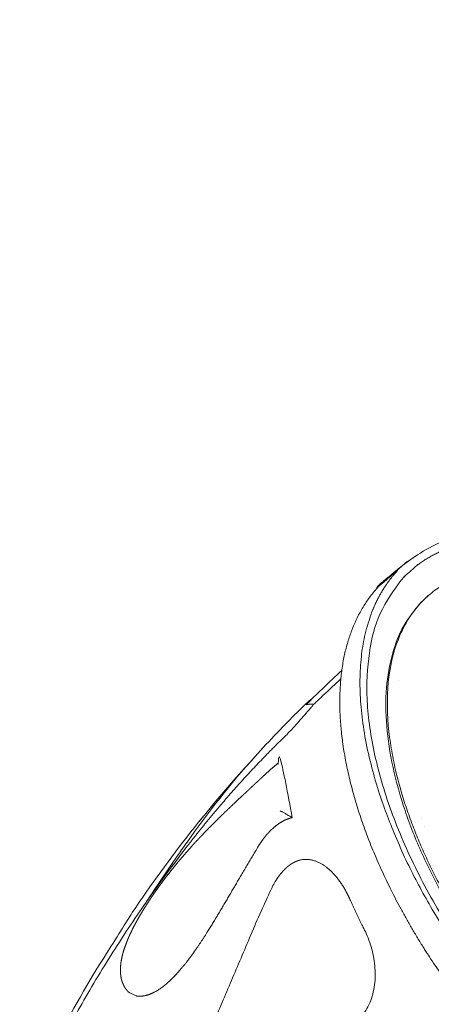
# Model space of a CAD drawing. Units: millimetres. Extents: x 18.4 to 35.4, y 4.2 to 24.6.
# Drawn here: x 24.6 to 25, y 16.6 to 17.7 of the extents above; entities that cross this region are included whole.
import ezdxf

# ---------------------------------------------------------------- set-up
doc = ezdxf.new("R2010")
doc.units = ezdxf.units.MM
doc.linetypes.add('ACAD_ISO02W100', pattern=[15, 12, -3])
doc.layers.get('0').update_dxf_attribs({"true_color": 0xc2ced6})
doc.layers.add('SEGURIDAD', color=6, linetype='ACAD_ISO02W100')
doc.styles.get("Standard").update_dxf_attribs({"font": 'arial.ttf'})
doc.dimstyles.new('ISO-25', dxfattribs={"dimtxt": 2.5, "dimasz": 2.5, "dimexe": 1.25, "dimexo": 0.625, "dimtad": 1, "dimtxsty": 'Standard', "dimcen": 2.5, "dimadec": 0, "dimazin": 0, "dimtfac": 1, "dimtmove": 0, "dimatfit": 3, "dimfxl": 1, "dimarcsym": 0})

# ---------------------------------------------------------------- blocks, each defined once
blk = doc.blocks.new('*D3')
at = {"layer": 'Defpoints', "color": 0, "transparency": 16777216}
for p in [(24, 24.6064), (24.9471, 11.4954), (34.1137, 11.4954)]:
    blk.add_point(p, dxfattribs=at)
at = {"layer": 'SEGURIDAD', "color": 0, "lineweight": -2, "transparency": 16777216}
for p, q in [((24.625, 24.6064), (35.3637, 24.6064)), ((34.1137, 22.1064), (34.1137, 13.9954)), ((25.5721, 11.4954), (35.3637, 11.4954))]:
    blk.add_line(p, q, dxfattribs=at)
at = {"layer": 'SEGURIDAD', "color": 0, "transparency": 16777216}
for points in [[(33.697, 22.1064), (34.5304, 22.1064), (34.1137, 24.6064)], [(33.697, 13.9954), (34.5304, 13.9954), (34.1137, 11.4954)]]:
    blk.add_solid(points, dxfattribs=at)
at = {"layer": 'SEGURIDAD', "color": 0, "transparency": 16777216, "insert": (31.9863, 18.0509), "char_height": 2.5, "attachment_point": 5, "rotation": 90}
blk.add_mtext('13,11', dxfattribs=at)
blk = doc.blocks.new('*D4')
at = {"layer": 'Defpoints', "color": 0, "transparency": 16777216}
for p in [(29.2004, 21.0553), (18.513, 16.2706), (29.2004, 5.4705)]:
    blk.add_point(p, dxfattribs=at)
at = {"layer": 'SEGURIDAD', "color": 0, "lineweight": -2, "transparency": 16777216}
for p, q in [((29.2004, 20.4303), (29.2004, 4.2205)), ((18.513, 15.6456), (18.513, 4.2205)), ((21.013, 5.4705), (26.7004, 5.4705))]:
    blk.add_line(p, q, dxfattribs=at)
at = {"layer": 'SEGURIDAD', "color": 0, "transparency": 16777216}
for points in [[(21.013, 5.8872), (21.013, 5.0539), (18.513, 5.4705)], [(26.7004, 5.8872), (26.7004, 5.0539), (29.2004, 5.4705)]]:
    blk.add_solid(points, dxfattribs=at)
at = {"layer": 'SEGURIDAD', "color": 0, "transparency": 16777216, "insert": (23.8567, 7.5979), "char_height": 2.5, "attachment_point": 5}
blk.add_mtext('10,69', dxfattribs=at)

msp = doc.modelspace()

# ---------------------------------------------------------------- linework, layer by layer
at = {"color": 0, "linetype": 'Continuous', "lineweight": 0}
msp.add_line((25.0178, 17.0922), (25.0085, 17.0844), dxfattribs=at)
msp.add_ellipse((25.2916, 16.743), major_axis=(0.243, -0.2922), ratio=0.52637, start_param=-2.741559, end_param=-2.74155, dxfattribs=at)
at = {"color": 0, "linetype": 'Continuous', "lineweight": 0, "extrusion": (1.98814e-16, 1.58739e-17, -1)}
msp.add_ellipse((24.9161, 16.9175), major_axis=(0.0144, -0.0139), ratio=0.84886, start_param=-2.582147, end_param=-2.288182, dxfattribs=at)
at = {"color": 0, "linetype": 'Continuous', "lineweight": 0, "extrusion": (2.20037e-16, 1.56848e-17, -1)}
msp.add_ellipse((25.2981, 16.7484), major_axis=(-0.2622, 0.0543), ratio=0.000001, start_param=0, end_param=0.000002, dxfattribs=at)
at = {"color": 0, "linetype": 'Continuous', "lineweight": 0}
for points, weights, degree, knots in [([(25.1192, 17.1233), (25.0496, 17.1252), (25.0089, 17.084), (25.0087, 17.0843), (25.0084, 17.0845), (25.0075, 17.0836), (25.0066, 17.0826), (25.0068, 17.0824), (25.0071, 17.0821)], [1, 0.970818708018, 1, 1, 1, 1, 1, 1, 1], 2, [0, 0, 0, 0.48435, 0.48435, 1.48435, 1.48435, 2.48435, 2.48435, 3.48435, 3.48435, 3.48435]), ([(25.1119, 17.1149), (25.0517, 17.1131), (25.0155, 17.0765), (25.0146, 17.0756), (25.0137, 17.0746), (24.8565, 16.9085), (25.1429, 16.5855), (25.4294, 16.2625), (25.5882, 16.4268), (25.6195, 16.4592), (25.6271, 16.5133)], [1, 0.975640573075, 1, 1, 1, 0.708125525007, 1, 0.708125525007, 1, 0.981223780785, 1], 2, [0, 0, 0, 0.442348, 0.442348, 1.442348, 1.442348, 3.010261, 3.010261, 4.578174, 4.578174, 4.966352, 4.966352, 4.966352]), ([(24.9858, 17.0652), (24.9867, 17.0662), (24.9876, 17.0671), (24.9879, 17.0674), (24.9882, 17.0677), (24.9983, 17.0761), (25.0084, 17.0845)], [1, 1, 1, 0.99893589055, 1, 1, 1], 2, [0, 0, 0, 1, 1, 1.092273, 1.092273, 2.092273, 2.092273, 2.092273]), ([(25.6361, 16.5213), (25.6326, 16.4789), (25.6189, 16.4446), (25.5955, 16.42), (25.5961, 16.4193), (25.5968, 16.4185), (25.5975, 16.4178), (25.597, 16.4173), (25.5965, 16.4168), (25.5961, 16.4163), (25.5954, 16.4171), (25.5947, 16.4178), (25.5941, 16.4186), (25.4983, 16.3211), (25.3099, 16.3888), (25.1386, 16.5824), (24.9674, 16.776), (24.913, 16.9827), (25.0071, 17.0821), (25.0005, 17.0767), (24.994, 17.0712), (24.9875, 17.0658), (24.9872, 17.0656), (24.987, 17.0654), (24.9868, 17.0652), (24.9696, 17.047), (24.9573, 17.0235), (24.9432, 16.9677), (24.9419, 16.9349), (24.9506, 16.8635), (24.9608, 16.8248), (24.9919, 16.7457), (25.0126, 16.7053), (25.0625, 16.6271), (25.0915, 16.5892), (25.1549, 16.5195), (25.1893, 16.4878), (25.2602, 16.4336), (25.2966, 16.4111), (25.3679, 16.3779), (25.4029, 16.3672), (25.4678, 16.3589), (25.4978, 16.3612), (25.5392, 16.3759), (25.5532, 16.3838), (25.5654, 16.3939), (25.5719, 16.3993), (25.5784, 16.4048), (25.585, 16.4102)], [1, 0.984597282522, 0.984597282522, 1, 1, 1, 1, 1, 1, 1, 1, 1, 1, 0.805906024043, 0.805906024043, 1, 0.805906024043, 0.805906024043, 1, 1, 1, 1, 0.999145403364, 0.999145403364, 1, 1, 1, 1, 1, 1, 1, 1, 1, 1, 1, 1, 1, 1, 1, 1, 1, 1, 1, 1, 1, 1, 1, 1, 1], 3, [0, 0, 0, 0, 0.430754, 0.430754, 0.430754, 1.430754, 1.430754, 1.430754, 2.430754, 2.430754, 2.430754, 3.430754, 3.430754, 3.430754, 4.996588, 4.996588, 4.996588, 6.562422, 6.562422, 6.562422, 7.562422, 7.562422, 7.562422, 7.6637, 7.6637, 7.6637, 7.966952, 7.966952, 8.285484, 8.285484, 8.610089, 8.610089, 8.933966, 8.933966, 9.256958, 9.256958, 9.579778, 9.579778, 9.903156, 9.903156, 10.227619, 10.227619, 10.550694, 10.550694, 10.742337, 10.742337, 10.742337, 11.742337, 11.742337, 11.742337, 11.742337]), ([(25.0066, 17.0826), (24.9965, 17.0742), (24.9863, 17.0658), (24.9846, 17.0643), (24.984, 17.0621)], [1, 1, 1, 0.966202741343, 1], 2, [0, 0, 0, 1, 1, 1.521455, 1.521455, 1.521455]), ([(25.0538, 16.7316), (24.9768, 16.8744), (24.9719, 16.9964), (25.0409, 17.0549), (25.0412, 17.0551), (25.0415, 17.0554), (25.0418, 17.0556)], [1, 0.883630110675, 0.883630110675, 1, 1, 1, 1], 3, [0, 0, 0, 0, 1.199612, 1.199612, 1.199612, 2.678483, 2.678483, 2.678483, 2.678483]), ([(24.9449, 16.9635), (24.935, 16.9544), (24.9252, 16.9452), (24.9155, 16.9359), (24.915, 16.9353), (24.9144, 16.9347), (24.9134, 16.9335), (24.9128, 16.9329), (24.9123, 16.9323), (24.9119, 16.9318), (24.9115, 16.9313), (24.911, 16.9308), (24.9106, 16.9303), (24.9102, 16.9298), (24.9097, 16.9292), (24.9096, 16.9292), (24.9096, 16.9291), (24.9095, 16.9291), (24.9091, 16.9285), (24.9086, 16.928), (24.9081, 16.9274), (24.9081, 16.9273), (24.908, 16.9272), (24.9079, 16.9272), (24.9077, 16.9269), (24.9075, 16.9267), (24.9073, 16.9265), (24.907, 16.9261), (24.9067, 16.9258), (24.9064, 16.9254), (24.9063, 16.9253), (24.9062, 16.9252), (24.9061, 16.9251), (24.905, 16.9238), (24.9038, 16.9225), (24.9026, 16.9211), (24.9025, 16.9209), (24.9023, 16.9207), (24.9021, 16.9205), (24.9019, 16.9203), (24.9018, 16.9201), (24.9016, 16.9199), (24.9013, 16.9195), (24.9009, 16.9191), (24.9006, 16.9188), (24.9004, 16.9185), (24.9002, 16.9183), (24.9, 16.9181), (24.8995, 16.9175), (24.899, 16.917), (24.8985, 16.9164), (24.8983, 16.9162), (24.8981, 16.9159), (24.8979, 16.9157), (24.8973, 16.9151), (24.8968, 16.9145), (24.8963, 16.914), (24.8961, 16.9137), (24.8959, 16.9135), (24.8957, 16.9133), (24.8955, 16.9131), (24.8954, 16.9129), (24.8952, 16.9127), (24.8948, 16.9123), (24.8945, 16.9119), (24.8941, 16.9115), (24.8939, 16.9113), (24.8937, 16.9111), (24.8935, 16.9109), (24.8923, 16.9095), (24.891, 16.9082), (24.8898, 16.9069), (24.8896, 16.9067), (24.8895, 16.9065), (24.8893, 16.9064), (24.8891, 16.9062), (24.8889, 16.906), (24.8887, 16.9057), (24.8886, 16.9056), (24.8884, 16.9055), (24.8883, 16.9053), (24.8881, 16.9051), (24.8878, 16.9049), (24.8876, 16.9046), (24.8875, 16.9045), (24.8874, 16.9044), (24.8873, 16.9043), (24.8867, 16.9037), (24.8861, 16.9031), (24.8856, 16.9025), (24.8855, 16.9025), (24.8854, 16.9024), (24.8854, 16.9023), (24.8848, 16.9017), (24.8842, 16.9011), (24.8836, 16.9006), (24.8836, 16.9005), (24.8836, 16.9005), (24.8835, 16.9005), (24.8829, 16.8999), (24.8824, 16.8993), (24.8818, 16.8988), (24.8666, 16.8841), (24.8517, 16.8686), (24.8333, 16.8483), (24.8296, 16.8442), (24.8223, 16.8359), (24.8187, 16.8317), (24.8078, 16.819), (24.8006, 16.8104), (24.7886, 16.7956), (24.7838, 16.7894), (24.7789, 16.7832)], [1, 0.999964729113, 0.999964729113, 1, 1, 1, 1, 1, 1, 1, 1, 1, 1, 1, 1, 1, 1, 1, 1, 1, 1, 1, 1, 1, 1, 1, 1, 1, 1, 1, 1, 1, 1, 1, 1, 1, 1, 1, 1, 1, 1, 1, 1, 1, 1, 1, 1, 1, 1, 1, 1, 1, 1, 1, 1, 1, 1, 1, 1, 1, 1, 1, 1, 1, 1, 1, 1, 1, 1, 1, 1, 1, 1, 1, 1, 1, 1, 1, 1, 1, 1, 1, 1, 1, 1, 1, 1, 1, 1, 1, 1, 1, 1, 1, 1, 1, 1, 1, 1, 1, 1, 1, 1, 1, 1, 1, 1, 1, 1, 1, 1, 1, 1], 3, [0, 0, 0, 0, 0.020573, 0.020573, 0.020573, 0.479701, 0.479701, 0.938828, 0.938828, 0.938828, 0.942234, 0.942234, 0.942234, 0.945308, 0.945308, 0.945308, 0.945648, 0.945648, 0.945648, 0.948548, 0.948548, 0.948548, 0.949019, 0.949019, 0.949019, 0.950168, 0.950168, 0.950168, 0.951788, 0.951788, 0.951788, 0.952407, 0.952407, 0.952407, 0.958267, 0.958267, 0.958267, 0.95907, 0.95907, 0.95907, 0.959887, 0.959887, 0.959887, 0.961507, 0.961507, 0.961507, 0.962379, 0.962379, 0.962379, 0.964747, 0.964747, 0.964747, 0.965649, 0.965649, 0.965649, 0.967987, 0.967987, 0.967987, 0.968861, 0.968861, 0.968861, 0.969607, 0.969607, 0.969607, 0.971227, 0.971227, 0.971227, 0.972066, 0.972066, 0.972066, 0.977706, 0.977706, 0.977706, 0.978383, 0.978383, 0.978383, 0.979326, 0.979326, 0.979326, 0.979937, 0.979937, 0.979937, 0.980946, 0.980946, 0.980946, 0.981484, 0.981484, 0.981484, 0.984186, 0.984186, 0.984186, 0.984562, 0.984562, 0.984562, 0.987426, 0.987426, 0.987426, 0.98762, 0.98762, 0.98762, 0.990666, 0.990666, 0.990666, 1.073864, 1.073864, 1.094663, 1.094663, 1.115463, 1.115463, 1.157062, 1.157062, 1.185803, 1.185803, 1.185803, 1.185803]), ([(24.9047, 16.9345), (24.9047, 16.9345), (24.9047, 16.9345), (24.9047, 16.9345), (24.9059, 16.9357), (24.9072, 16.9369), (24.9085, 16.938), (24.9093, 16.9388), (24.91, 16.9394), (24.9114, 16.9405), (24.9118, 16.9408), (24.9126, 16.9413), (24.913, 16.9416), (24.9134, 16.9418)], [1, 0.9999999999, 0.9999999999, 1, 1, 1, 1, 1, 1, 1, 1, 1, 1, 1], 3, [0, 0, 0, 0, 0.000035, 0.000035, 0.000035, 8.646218, 8.646218, 8.646218, 13.843675, 13.843675, 15.550582, 15.550582, 17.159746, 17.159746, 17.159746, 17.159746]), ([(24.7214, 16.6169), (24.7205, 16.617), (24.7196, 16.6173), (24.7187, 16.6176), (24.7178, 16.6179), (24.717, 16.6182), (24.7162, 16.6187), (24.7157, 16.6189), (24.7151, 16.6193), (24.7147, 16.6196), (24.7144, 16.6198), (24.7142, 16.62), (24.7139, 16.6201), (24.7139, 16.6202), (24.7138, 16.6202), (24.7137, 16.6203), (24.7135, 16.6205), (24.7132, 16.6208), (24.7129, 16.621), (24.7119, 16.622), (24.7109, 16.6231), (24.7091, 16.6254), (24.7083, 16.6267), (24.7069, 16.6295), (24.7063, 16.6309), (24.7052, 16.634), (24.7048, 16.6357), (24.7042, 16.6391), (24.704, 16.6409), (24.7038, 16.6447), (24.7038, 16.6466), (24.7041, 16.6506), (24.7043, 16.6527), (24.705, 16.6568), (24.7054, 16.6589), (24.7064, 16.6631), (24.707, 16.6653), (24.7084, 16.6695), (24.7091, 16.6716), (24.7107, 16.6758), (24.7115, 16.6779), (24.7133, 16.6821), (24.7143, 16.6842), (24.7163, 16.6884), (24.7173, 16.6906), (24.7195, 16.6948), (24.7207, 16.6969), (24.7231, 16.7013), (24.7243, 16.7034), (24.7269, 16.7078), (24.7283, 16.7101), (24.7311, 16.7146), (24.7326, 16.7169), (24.7356, 16.7216), (24.7372, 16.724), (24.7406, 16.7289), (24.7423, 16.7314), (24.7459, 16.7364), (24.7478, 16.739), (24.7518, 16.7443), (24.7538, 16.747), (24.7582, 16.7526), (24.7604, 16.7555), (24.7652, 16.7613), (24.7677, 16.7643), (24.773, 16.7706), (24.7758, 16.7738), (24.7817, 16.7805), (24.7848, 16.7839), (24.7916, 16.7911), (24.7952, 16.7949), (24.8031, 16.803), (24.8074, 16.8073), (24.8172, 16.8169), (24.8227, 16.8222), (24.8346, 16.8334), (24.8409, 16.8393), (24.852, 16.8497), (24.8566, 16.854), (24.8665, 16.8631), (24.8718, 16.8678), (24.8772, 16.8725), (24.8797, 16.8747), (24.8829, 16.8755), (24.8861, 16.8747), (24.8864, 16.8746), (24.8866, 16.8745), (24.8868, 16.874), (24.8868, 16.8738), (24.8868, 16.8733), (24.8868, 16.8731), (24.8868, 16.8728), (24.8865, 16.8704), (24.8863, 16.868), (24.8861, 16.8656), (24.886, 16.8632), (24.8859, 16.8608), (24.8859, 16.8583), (24.8858, 16.8558), (24.8859, 16.8533), (24.8859, 16.8508), (24.886, 16.8484), (24.8862, 16.846), (24.8864, 16.8435), (24.8864, 16.8434), (24.8864, 16.8433), (24.8864, 16.8432), (24.8873, 16.8331), (24.889, 16.8227), (24.8918, 16.8118)], [1, 1, 1, 1, 1, 1, 1, 1, 1, 1, 1, 1, 1, 1, 1, 1, 1, 1, 1, 1, 1, 1, 1, 1, 1, 1, 1, 1, 1, 1, 1, 1, 1, 1, 1, 1, 1, 1, 1, 1, 1, 1, 1, 1, 1, 1, 1, 1, 1, 1, 1, 1, 1, 1, 1, 1, 1, 1, 1, 1, 1, 1, 1, 1, 1, 1, 1, 1, 1, 1, 1, 1, 1, 1, 1, 1, 1, 1, 1, 1, 1, 1, 0.92580653615, 0.92580653615, 1, 1, 1, 1, 1, 1, 1, 1, 1, 1, 1, 1, 1, 1, 1, 1, 1, 1, 1, 1, 1, 1, 1, 1, 1, 1], 3, [0, 0, 0, 0, 0.006649, 0.006649, 0.006649, 0.013501, 0.013501, 0.013501, 0.018011, 0.018011, 0.018011, 0.020252, 0.020252, 0.020252, 0.020865, 0.020865, 0.020865, 0.023522, 0.023522, 0.023522, 7.415629, 7.415629, 15.009959, 15.009959, 22.830608, 22.830608, 30.958686, 30.958686, 39.346936, 39.346936, 47.830777, 47.830777, 56.192649, 56.192649, 64.296554, 64.296554, 72.062199, 72.062199, 79.508823, 79.508823, 86.733497, 86.733497, 93.850096, 93.850096, 100.976776, 100.976776, 108.247224, 108.247224, 115.785233, 115.785233, 123.702138, 123.702138, 132.140031, 132.140031, 141.206871, 141.206871, 151.024765, 151.024765, 161.727696, 161.727696, 173.459197, 173.459197, 186.39189, 186.39189, 200.711293, 200.711293, 216.689711, 216.689711, 234.686093, 234.686093, 255.296612, 255.296612, 279.688811, 279.688811, 310.364606, 310.364606, 344.505455, 344.505455, 368.512982, 368.512982, 395.537239, 395.537239, 395.537239, 396.489785, 396.489785, 396.489785, 396.775324, 396.775324, 396.941612, 396.941612, 397.084876, 397.084876, 397.084876, 397.097595, 397.097595, 397.097595, 397.110352, 397.110352, 397.110352, 397.123111, 397.123111, 397.123111, 397.135305, 397.135305, 397.135305, 397.135839, 397.135839, 397.135839, 397.185735, 397.185735, 397.185735, 397.185735]), ([(24.8918, 16.8118), (24.8911, 16.8116), (24.8905, 16.8115), (24.8898, 16.8113), (24.8868, 16.8105), (24.8837, 16.8093), (24.8776, 16.8058), (24.8746, 16.8037), (24.8686, 16.7985), (24.8656, 16.7954), (24.8597, 16.7883), (24.8569, 16.7842), (24.8542, 16.7799), (24.8444, 16.7635), (24.8347, 16.7468), (24.8161, 16.7152), (24.8068, 16.6992), (24.7949, 16.6805), (24.7922, 16.6764), (24.7794, 16.6575), (24.7687, 16.6436), (24.7518, 16.6278), (24.7458, 16.6235), (24.7332, 16.6172), (24.7268, 16.6159), (24.7214, 16.6169)], [1, 0.999998810032, 0.999998810032, 1, 1, 1, 1, 1, 1, 1, 1, 1, 1, 1, 1, 1, 1, 1, 1, 1, 1, 1, 1, 1, 1, 1], 3, [0, 0, 0, 0, 0.003779, 0.003779, 0.003779, 1.571923, 1.571923, 3.049011, 3.049011, 4.549587, 4.549587, 6.103282, 6.103282, 6.103282, 11.891168, 11.891168, 17.475819, 17.475819, 19.04763, 19.04763, 25.006241, 25.006241, 28.251837, 28.251837, 32.147883, 32.147883, 32.147883, 32.147883]), ([(24.7899, 16.4421), (24.7899, 16.4421), (24.7899, 16.4421), (24.7899, 16.4422), (24.7899, 16.4422), (24.79, 16.4423), (24.79, 16.4423), (24.7901, 16.4425), (24.7902, 16.4426), (24.7903, 16.4427), (24.7905, 16.4429), (24.7906, 16.4432), (24.7908, 16.4434), (24.7915, 16.4444), (24.7922, 16.4454), (24.7928, 16.4463), (24.7942, 16.4482), (24.7956, 16.4501), (24.797, 16.452), (24.7998, 16.4558), (24.8027, 16.4595), (24.8056, 16.4631), (24.8114, 16.4704), (24.8174, 16.4774), (24.8237, 16.4841), (24.8241, 16.4846), (24.8245, 16.4851), (24.8249, 16.4855), (24.8265, 16.4872), (24.8281, 16.4889), (24.8297, 16.4905), (24.8313, 16.4922), (24.8329, 16.4938), (24.8345, 16.4954), (24.8377, 16.4987), (24.841, 16.5019), (24.8444, 16.505), (24.8506, 16.5108), (24.8569, 16.5164), (24.8634, 16.5218), (24.8639, 16.5222), (24.8644, 16.5226), (24.8648, 16.523), (24.8679, 16.5255), (24.871, 16.528), (24.8741, 16.5304), (24.8745, 16.5308), (24.875, 16.5311), (24.8754, 16.5315), (24.8786, 16.5339), (24.8818, 16.5364), (24.885, 16.5387), (24.8854, 16.539), (24.8858, 16.5394), (24.8863, 16.5397), (24.8932, 16.5448), (24.9003, 16.5497), (24.9075, 16.5546), (24.9079, 16.5548), (24.9082, 16.555), (24.9085, 16.5552), (24.9159, 16.5601), (24.9233, 16.5648), (24.9309, 16.5694), (24.931, 16.5696), (24.9312, 16.5697), (24.9314, 16.5698), (24.9392, 16.5745), (24.947, 16.5791), (24.9549, 16.5837), (24.9567, 16.5848), (24.9585, 16.5861), (24.9603, 16.5874), (24.962, 16.5888), (24.9636, 16.5903), (24.9652, 16.5919), (24.9652, 16.5919), (24.9652, 16.5919), (24.9652, 16.5919), (24.966, 16.5927), (24.9667, 16.5935), (24.9675, 16.5944), (24.9675, 16.5944), (24.9675, 16.5944), (24.9675, 16.5944), (24.9679, 16.5949), (24.9682, 16.5953), (24.9685, 16.5957), (24.9689, 16.5962), (24.9693, 16.5966), (24.9696, 16.5971), (24.9696, 16.5971), (24.9696, 16.5971), (24.9696, 16.5972), (24.971, 16.599), (24.9723, 16.6009), (24.9734, 16.603), (24.9734, 16.603), (24.9734, 16.603), (24.9734, 16.603), (24.9746, 16.605), (24.9756, 16.6072), (24.9766, 16.6094), (24.9766, 16.6094), (24.9766, 16.6094), (24.9766, 16.6095), (24.9771, 16.6106), (24.9775, 16.6117), (24.9779, 16.6128), (24.9779, 16.6128), (24.9779, 16.6129), (24.978, 16.6129), (24.9784, 16.614), (24.9787, 16.6152), (24.9791, 16.6163), (24.9791, 16.6164), (24.9791, 16.6164), (24.9791, 16.6165), (24.9798, 16.6188), (24.9804, 16.6212), (24.9809, 16.6236), (24.9809, 16.6237), (24.9809, 16.6238), (24.9809, 16.6238), (24.9814, 16.6262), (24.9818, 16.6287), (24.982, 16.6312), (24.982, 16.6313), (24.982, 16.6314), (24.982, 16.6315), (24.9822, 16.6327), (24.9823, 16.6339), (24.9823, 16.635), (24.9823, 16.6352), (24.9823, 16.6353), (24.9823, 16.6355), (24.9824, 16.6366), (24.9825, 16.6378), (24.9825, 16.639), (24.9825, 16.6391), (24.9825, 16.6393), (24.9825, 16.6394), (24.9825, 16.6419), (24.9824, 16.6443), (24.9823, 16.6468), (24.9823, 16.647), (24.9822, 16.6472), (24.9822, 16.6474), (24.9821, 16.6487), (24.982, 16.6501), (24.9819, 16.6514), (24.9818, 16.6525), (24.9816, 16.6536), (24.9815, 16.6546), (24.9814, 16.6549), (24.9814, 16.6551), (24.9814, 16.6553), (24.9812, 16.6564), (24.981, 16.6575), (24.9808, 16.6586), (24.9806, 16.6599), (24.9804, 16.6612), (24.9801, 16.6624), (24.98, 16.6626), (24.98, 16.6628), (24.98, 16.663), (24.9789, 16.668), (24.9775, 16.6727), (24.9758, 16.6774), (24.9758, 16.6775), (24.9757, 16.6776), (24.9757, 16.6778), (24.9753, 16.6788), (24.9749, 16.6799), (24.9744, 16.6809), (24.9744, 16.6811), (24.9744, 16.6812), (24.9743, 16.6813), (24.9739, 16.6824), (24.9734, 16.6834), (24.973, 16.6844), (24.973, 16.6845), (24.9729, 16.6846), (24.9729, 16.6847), (24.9719, 16.6869), (24.9709, 16.6891), (24.9698, 16.6912), (24.9644, 16.7016), (24.9594, 16.712), (24.9549, 16.7223), (24.9533, 16.7259), (24.9516, 16.7293), (24.9498, 16.7325), (24.9498, 16.7325), (24.9498, 16.7326), (24.9498, 16.7326), (24.9489, 16.7342), (24.948, 16.7357), (24.9471, 16.7371), (24.9466, 16.7379), (24.9461, 16.7386), (24.9456, 16.7394), (24.9451, 16.7401), (24.9446, 16.7408), (24.9442, 16.7415), (24.9441, 16.7416), (24.9441, 16.7416), (24.944, 16.7417), (24.943, 16.7431), (24.942, 16.7445), (24.9409, 16.7458), (24.9404, 16.7465), (24.9399, 16.7471), (24.9394, 16.7477), (24.9389, 16.7483), (24.9385, 16.7488), (24.938, 16.7493), (24.9379, 16.7494), (24.9378, 16.7495), (24.9377, 16.7496), (24.9357, 16.7519), (24.9336, 16.7539), (24.9315, 16.7558), (24.9313, 16.7559), (24.9311, 16.756), (24.931, 16.7562), (24.93, 16.757), (24.929, 16.7578), (24.928, 16.7585), (24.9268, 16.7594), (24.9256, 16.7602), (24.9244, 16.7609), (24.9242, 16.761), (24.924, 16.7611), (24.9238, 16.7613), (24.9232, 16.7616), (24.9226, 16.762), (24.9219, 16.7623), (24.9213, 16.7626), (24.9207, 16.7629), (24.92, 16.7632), (24.919, 16.7637), (24.918, 16.7641), (24.9169, 16.7645), (24.9167, 16.7646), (24.9164, 16.7646), (24.9162, 16.7647), (24.9151, 16.7651), (24.914, 16.7654), (24.9129, 16.7656), (24.9122, 16.7657), (24.9115, 16.7658), (24.9108, 16.7659), (24.9101, 16.766), (24.9094, 16.7661), (24.9087, 16.7662), (24.9085, 16.7662), (24.9084, 16.7662), (24.9082, 16.7662), (24.9075, 16.7662), (24.9068, 16.7662), (24.9061, 16.7662), (24.9055, 16.7662), (24.9049, 16.7661), (24.9044, 16.7661), (24.9042, 16.7661), (24.9041, 16.7661), (24.904, 16.7661), (24.9026, 16.7659), (24.9012, 16.7657), (24.8998, 16.7653), (24.897, 16.7646), (24.8942, 16.7634), (24.8888, 16.7601), (24.8863, 16.7581), (24.8835, 16.7554), (24.8832, 16.755), (24.8829, 16.7547), (24.8827, 16.7546), (24.8825, 16.7544), (24.8824, 16.7542)], [1, 1, 1, 1, 1, 1, 1, 1, 1, 1, 1, 1, 1, 1, 1, 1, 1, 1, 1, 1, 1, 1, 1, 1, 1, 1, 1, 1, 1, 1, 1, 1, 1, 1, 1, 1, 1, 1, 1, 1, 1, 1, 1, 1, 1, 1, 1, 1, 1, 1, 1, 1, 1, 1, 1, 1, 1, 1, 1, 1, 1, 1, 1, 1, 1, 1, 1, 1, 1, 1, 1, 1, 1, 1, 1, 1, 1, 1, 1, 1, 1, 1, 1, 1, 1, 1, 1, 1, 1, 1, 1, 1, 1, 1, 1, 1, 1, 1, 1, 1, 1, 1, 1, 1, 1, 1, 1, 1, 1, 1, 1, 1, 1, 1, 1, 1, 1, 1, 1, 1, 1, 1, 1, 1, 1, 1, 1, 1, 1, 1, 1, 1, 1, 1, 1, 1, 1, 1, 1, 1, 1, 1, 1, 1, 1, 1, 1, 1, 1, 1, 1, 1, 1, 1, 1, 1, 1, 1, 1, 1, 1, 1, 1, 1, 1, 1, 1, 1, 1, 1, 1, 1, 1, 1, 1, 1, 1, 1, 1, 1, 1, 1, 1, 1, 1, 1, 1, 0.999096793969, 0.999096793969, 1, 1, 1, 1, 1, 1, 1, 1, 1, 1, 1, 1, 1, 1, 1, 1, 1, 1, 1, 1, 1, 1, 1, 1, 1, 1, 1, 1, 1, 1, 1, 1, 1, 1, 1, 1, 1, 1, 1, 1, 1, 1, 1, 1, 1, 1, 1, 1, 1, 1, 1, 1, 1, 1, 1, 1, 1, 1, 1, 1, 1, 1, 1, 1, 1, 1, 1, 1, 1, 1, 1, 1, 1, 1, 1, 1, 1, 1, 1, 1, 1, 1, 1, 1, 1, 1, 1, 1, 1, 1, 1, 1], 3, [0, 0, 0, 0, 0.000086, 0.000086, 0.000086, 0.000351, 0.000351, 0.000351, 0.000881, 0.000881, 0.000881, 0.00194, 0.00194, 0.00194, 0.006165, 0.006165, 0.006165, 0.014567, 0.014567, 0.014567, 0.031226, 0.031226, 0.031226, 0.064347, 0.064347, 0.064347, 0.066619, 0.066619, 0.066619, 0.074946, 0.074946, 0.074946, 0.083273, 0.083273, 0.083273, 0.099928, 0.099928, 0.099928, 0.131014, 0.131014, 0.131014, 0.133238, 0.133238, 0.133238, 0.147801, 0.147801, 0.147801, 0.149892, 0.149892, 0.149892, 0.164638, 0.164638, 0.164638, 0.166547, 0.166547, 0.166547, 0.198436, 0.198436, 0.198436, 0.199856, 0.199856, 0.199856, 0.232372, 0.232372, 0.232372, 0.233166, 0.233166, 0.233166, 0.266475, 0.266475, 0.266475, 0.274329, 0.274329, 0.274329, 0.282202, 0.282202, 0.282202, 0.282241, 0.282241, 0.282241, 0.286133, 0.286133, 0.286133, 0.286212, 0.286212, 0.286212, 0.288099, 0.288099, 0.288099, 0.290065, 0.290065, 0.290065, 0.290139, 0.290139, 0.290139, 0.297928, 0.297928, 0.297928, 0.298008, 0.298008, 0.298008, 0.305791, 0.305791, 0.305791, 0.305943, 0.305943, 0.305943, 0.309723, 0.309723, 0.309723, 0.309923, 0.309923, 0.309923, 0.313655, 0.313655, 0.313655, 0.313865, 0.313865, 0.313865, 0.321518, 0.321518, 0.321518, 0.321785, 0.321785, 0.321785, 0.329381, 0.329381, 0.329381, 0.329754, 0.329754, 0.329754, 0.333313, 0.333313, 0.333313, 0.33374, 0.33374, 0.33374, 0.337244, 0.337244, 0.337244, 0.337711, 0.337711, 0.337711, 0.345107, 0.345107, 0.345107, 0.345698, 0.345698, 0.345698, 0.349697, 0.349697, 0.349697, 0.352971, 0.352971, 0.352971, 0.353652, 0.353652, 0.353652, 0.356902, 0.356902, 0.356902, 0.360834, 0.360834, 0.360834, 0.36143, 0.36143, 0.36143, 0.37656, 0.37656, 0.37656, 0.377012, 0.377012, 0.377012, 0.380492, 0.380492, 0.380492, 0.380887, 0.380887, 0.380887, 0.384424, 0.384424, 0.384424, 0.384713, 0.384713, 0.384713, 0.392287, 0.392287, 0.392287, 0.496407, 0.496407, 0.496407, 0.509348, 0.509348, 0.509348, 0.509479, 0.509479, 0.509479, 0.515822, 0.515822, 0.515822, 0.519058, 0.519058, 0.519058, 0.522289, 0.522289, 0.522289, 0.522551, 0.522551, 0.522551, 0.529087, 0.529087, 0.529087, 0.532355, 0.532355, 0.532355, 0.535023, 0.535023, 0.535023, 0.535623, 0.535623, 0.535623, 0.547773, 0.547773, 0.547773, 0.548696, 0.548696, 0.548696, 0.554233, 0.554233, 0.554233, 0.56071, 0.56071, 0.56071, 0.561768, 0.561768, 0.561768, 0.565036, 0.565036, 0.565036, 0.568304, 0.568304, 0.568304, 0.573632, 0.573632, 0.573632, 0.57484, 0.57484, 0.57484, 0.580272, 0.580272, 0.580272, 0.58365, 0.58365, 0.58365, 0.587051, 0.587051, 0.587051, 0.587912, 0.587912, 0.587912, 0.591181, 0.591181, 0.591181, 0.593901, 0.593901, 0.593901, 0.594449, 0.594449, 0.594449, 0.600985, 0.600985, 0.600985, 1.899738, 1.899738, 3.131229, 3.131229, 3.283717, 3.283717, 3.283717, 4.283717, 4.283717, 4.283717, 4.283717])]:
    msp.add_rational_spline(points, weights, degree=degree, knots=knots, dxfattribs=at)
for points, knots in [([(25.5393, 16.4308), (25.5369, 16.4294), (25.5343, 16.428), (25.5291, 16.4254), (25.5264, 16.4242), (25.5181, 16.4209), (25.5123, 16.419), (25.5022, 16.4165), (25.4981, 16.4157), (25.4882, 16.4141), (25.4824, 16.4136), (25.4729, 16.4131), (25.4695, 16.4131), (25.4619, 16.4131), (25.4578, 16.4133), (25.449, 16.4139), (25.4442, 16.4144), (25.4367, 16.4155), (25.4341, 16.4159), (25.4255, 16.4173), (25.4194, 16.4186), (25.41, 16.4209), (25.4067, 16.4218), (25.3999, 16.4237), (25.3963, 16.4247), (25.3847, 16.4284), (25.3766, 16.4314), (25.364, 16.4365), (25.3597, 16.4383), (25.3505, 16.4424), (25.3458, 16.4446), (25.3362, 16.4493), (25.3314, 16.4517), (25.3219, 16.4568), (25.3171, 16.4595), (25.3099, 16.4637), (25.3075, 16.4651), (25.3028, 16.4679), (25.3004, 16.4694), (25.2968, 16.4716), (25.2956, 16.4724), (25.2847, 16.4793), (25.2751, 16.4858), (25.2606, 16.4962), (25.2558, 16.4998), (25.2462, 16.5072), (25.2414, 16.5109), (25.2016, 16.5433), (25.1681, 16.5765), (25.1067, 16.6499), (25.0795, 16.6897), (25.0574, 16.7303), (25.0542, 16.7361), (25.0511, 16.742), (25.0451, 16.7538), (25.0422, 16.7597), (25.0367, 16.7715), (25.0341, 16.7773), (25.0291, 16.7891), (25.0267, 16.7949), (25.0244, 16.8007), (25.0219, 16.8072), (25.0196, 16.8136), (25.0152, 16.8263), (25.0132, 16.8327), (25.0076, 16.8515), (25.0045, 16.8638), (25.0006, 16.8839), (24.9993, 16.8917), (24.9977, 16.9038), (24.9972, 16.9082), (24.9935, 16.9505), (24.9978, 16.9841), (25.011, 17.0146), (25.0126, 17.0179), (25.0151, 17.0227), (25.016, 17.0242), (25.0187, 17.0289), (25.0206, 17.0318), (25.0267, 17.0404), (25.0311, 17.0456), (25.0402, 17.0545), (25.0447, 17.0583), (25.0517, 17.0631), (25.0538, 17.0646), (25.0571, 17.0665), (25.0581, 17.0672), (25.0602, 17.0683), (25.0613, 17.0689), (25.0661, 17.0715), (25.0701, 17.0733), (25.0741, 17.0749)], [0, 0, 0, 0, 1.627179, 1.627179, 3.262045, 3.262045, 6.549872, 6.549872, 8.750354, 8.750354, 11.688813, 11.688813, 13.367281, 13.367281, 15.282745, 15.282745, 17.465527, 17.465527, 18.625805, 18.625805, 21.265012, 21.265012, 22.6636, 22.6636, 24.147438, 24.147438, 27.503563, 27.503563, 29.270067, 29.270067, 31.188024, 31.188024, 33.097287, 33.097287, 34.997758, 34.997758, 35.942254, 35.942254, 36.884391, 36.884391, 37.370247, 37.370247, 41.198843, 41.198843, 43.127207, 43.127207, 45.054264, 45.054264, 59.250903, 59.250903, 73.768083, 73.768083, 73.768083, 75.866884, 75.866884, 77.978561, 77.978561, 80.086726, 80.086726, 82.188974, 82.188974, 82.188974, 84.521753, 84.521753, 86.861604, 86.861604, 91.509632, 91.509632, 94.591454, 94.591454, 96.355009, 96.355009, 111.92593, 111.92593, 113.871361, 113.871361, 114.846753, 114.846753, 116.788628, 116.788628, 120.675069, 120.675069, 124.018787, 124.018787, 125.488421, 125.488421, 126.179777, 126.179777, 126.851289, 126.851289, 129.249634, 129.249634, 129.249634, 129.249634]), ([(24.9071, 16.9356), (24.9071, 16.9356), (24.9071, 16.9356), (24.9071, 16.9356), (24.9091, 16.9376), (24.9112, 16.9396), (24.9193, 16.9475), (24.9254, 16.9534), (24.9363, 16.9638), (24.9411, 16.9683), (24.9459, 16.9728)], [0, 0, 0, 0, 0.002507, 0.002507, 0.002507, 10.00253, 10.00253, 40.003116, 40.003116, 63.240089, 63.240089, 63.240089, 63.240089]), ([(24.7903, 16.808), (24.7922, 16.8104), (24.7941, 16.8127), (24.8018, 16.8221), (24.8076, 16.8291), (24.821, 16.845), (24.8287, 16.8538), (24.8442, 16.8712), (24.852, 16.8799), (24.868, 16.897), (24.876, 16.9054), (24.8909, 16.9207), (24.8978, 16.9276), (24.9047, 16.9345)], [0, 0, 0, 0, 10.000037, 10.000037, 40.001022, 40.001022, 78.480397, 78.480397, 116.979566, 116.979566, 155.514846, 155.514846, 187.600864, 187.600864, 187.600864, 187.600864]), ([(24.9068, 16.9353), (24.9068, 16.9352), (24.9067, 16.9352), (24.9067, 16.9352), (24.9067, 16.9352), (24.9067, 16.9352), (24.9067, 16.9352), (24.9067, 16.9352), (24.9067, 16.9352), (24.9068, 16.9351), (24.9068, 16.9351), (24.9071, 16.9352), (24.9075, 16.9353), (24.9086, 16.9355), (24.9093, 16.9356), (24.9102, 16.9358)], [-0.6742397, -0.6742397, -0.6742397, -0.6742397, -0.6663949, -0.6663949, -0.658418, -0.658418, -0.6418272, -0.6418272, -0.604816, -0.604816, -0.5109528, -0.5109528, -0.2879421, -0.2879421, 0, 0, 0, 0]), ([(24.9071, 16.9356), (24.9071, 16.9356), (24.907, 16.9355), (24.9069, 16.9354), (24.9068, 16.9353), (24.9068, 16.9353)], [-0.10001646, -0.10001646, -0.10001646, -0.10001646, -0.05001772, -0.05001772, -0.00001897, -0.00001897, -0.00001897, -0.00001897]), ([(24.7308, 16.7177), (24.734, 16.7226), (24.7372, 16.7274), (24.7525, 16.7502), (24.7651, 16.7688), (24.8002, 16.8179), (24.8245, 16.8495), (24.8503, 16.8776), (24.826, 16.8512), (24.8028, 16.824), (24.7582, 16.7675), (24.737, 16.7382), (24.7168, 16.7081), (24.7151, 16.7053), (24.7133, 16.7025), (24.7025, 16.6853), (24.691, 16.6671), (24.6743, 16.6406), (24.6551, 16.6083), (24.6367, 16.5746), (24.6017, 16.505), (24.585, 16.4689), (24.5694, 16.4317), (24.5685, 16.4295), (24.5676, 16.4275), (24.5662, 16.4236), (24.5655, 16.4219), (24.5643, 16.4181), (24.5638, 16.4162), (24.5635, 16.4142), (24.5635, 16.4136), (24.5636, 16.4133)], [0, 0, 0, 0, 1.321686, 1.321686, 6.300723, 6.300723, 15.033835, 15.033835, 15.033835, 27.685645, 27.685645, 40.427188, 40.427188, 40.427188, 41.594593, 41.594593, 47.582274, 47.582274, 47.582274, 60.5713, 60.5713, 73.562278, 73.562278, 73.562278, 74.311288, 74.311288, 75.068419, 75.068419, 76.166435, 76.166435, 76.845989, 76.845989, 76.845989, 76.845989]), ([(24.8785, 16.8193), (24.8789, 16.8191), (24.8792, 16.8189), (24.8796, 16.8187), (24.88, 16.8185), (24.8804, 16.8183), (24.8808, 16.8181), (24.8816, 16.8177), (24.8825, 16.8172), (24.8835, 16.8166), (24.884, 16.8164), (24.8845, 16.8161), (24.885, 16.8158), (24.8855, 16.8155), (24.886, 16.8152), (24.8866, 16.8148), (24.8871, 16.8145), (24.8877, 16.8142), (24.8883, 16.8138), (24.8889, 16.8135), (24.8895, 16.8131), (24.8902, 16.8127)], [-0.00002147, -0.00002147, -0.00002147, -0.00002147, 0.00243185, 0.00243185, 0.00243185, 0.00488516, 0.00488516, 0.00488516, 0.00979179, 0.00979179, 0.00979179, 0.01224511, 0.01224511, 0.01224511, 0.01469842, 0.01469842, 0.01469842, 0.01715173, 0.01715173, 0.01715173, 0.01960505, 0.01960505, 0.01960505, 0.01960505]), ([(24.8918, 16.8118), (24.8915, 16.812), (24.8913, 16.8121), (24.8907, 16.8124), (24.8905, 16.8126), (24.8902, 16.8127)], [-0.1937052, -0.1937052, -0.1937052, -0.1937052, -0.096584, -0.096584, -0.0000017, -0.0000017, -0.0000017, -0.0000017]), ([(24.6515, 16.5905), (24.657, 16.6002), (24.6625, 16.6099), (24.674, 16.6297), (24.6801, 16.6398), (24.6925, 16.6598), (24.6987, 16.6697), (24.7115, 16.6893), (24.718, 16.6991), (24.7312, 16.7184), (24.7379, 16.7279), (24.7515, 16.7468), (24.7584, 16.7562), (24.7699, 16.7714), (24.7744, 16.7773), (24.7789, 16.7832)], [402.225237, 402.225237, 402.225237, 402.225237, 438.789368, 438.789368, 477.547588, 477.547588, 516.171841, 516.171841, 554.669784, 554.669784, 593.081174, 593.081174, 631.482389, 631.482389, 655.93652, 655.93652, 655.93652, 655.93652]), ([(24.8823, 16.7542), (24.882, 16.7538), (24.8817, 16.7535), (24.8799, 16.7515), (24.8784, 16.7498), (24.8757, 16.7461), (24.8744, 16.7442), (24.872, 16.7401), (24.8709, 16.738), (24.8699, 16.7359), (24.8698, 16.7357), (24.8697, 16.7356), (24.8697, 16.7355), (24.8661, 16.728), (24.8627, 16.7205), (24.8554, 16.7043), (24.8516, 16.6956), (24.8442, 16.6784), (24.8406, 16.6699), (24.8335, 16.6532), (24.83, 16.645), (24.8231, 16.6286), (24.8197, 16.6206), (24.8129, 16.6046), (24.8095, 16.5967), (24.8028, 16.5811), (24.7994, 16.5734), (24.7927, 16.5582), (24.7894, 16.5507), (24.7847, 16.5404), (24.7834, 16.5377), (24.7821, 16.5349), (24.7787, 16.5274), (24.7752, 16.5201), (24.7717, 16.5128), (24.7713, 16.5119), (24.7709, 16.5111), (24.7705, 16.5102), (24.7681, 16.5052), (24.7657, 16.5003), (24.7632, 16.4953), (24.762, 16.4929), (24.7608, 16.4904), (24.7595, 16.488), (24.7589, 16.4868), (24.7583, 16.4856), (24.7577, 16.4843), (24.7575, 16.484), (24.7574, 16.4837), (24.7572, 16.4834), (24.7572, 16.4834), (24.7572, 16.4833), (24.7571, 16.4832)], [0, 0, 0, 0, 1.466667, 1.466667, 8.553044, 8.553044, 15.780274, 15.780274, 23.066894, 23.066894, 23.066894, 23.529266, 23.529266, 23.529266, 48.816072, 48.816072, 78.004805, 78.004805, 106.417272, 106.417272, 134.318886, 134.318886, 161.821642, 161.821642, 189.004806, 189.004806, 215.879642, 215.879642, 242.532894, 242.532894, 252.533053, 252.533053, 252.533053, 252.559713, 252.559713, 252.559713, 252.562809, 252.562809, 252.562809, 252.581074, 252.581074, 252.581074, 252.590219, 252.590219, 252.590219, 252.594805, 252.594805, 252.594805, 252.595953, 252.595953, 252.595953, 252.596199, 252.596199, 252.596199, 252.596199])]:
    msp.add_open_spline(points, degree=3, knots=knots, dxfattribs=at)
for points in [[(24.9071, 16.9357), (24.9071, 16.9357), (24.9071, 16.9357), (24.9071, 16.9357)], [(24.9134, 16.9418), (24.9134, 16.9418), (24.9134, 16.9418), (24.9134, 16.9418)], [(25.0328, 16.8107), (25.0328, 16.8107), (25.0328, 16.8107), (25.0328, 16.8107)], [(24.8823, 16.7542), (24.8823, 16.7542), (24.8823, 16.7542), (24.8823, 16.7542)]]:
    msp.add_open_spline(points, degree=3, dxfattribs=at)
at = {"layer": 'SEGURIDAD', "ltscale": 0.1}
msp.add_rational_spline([(26.8561, 13.8635), (26.8552, 13.748), (26.8485, 13.6752), (26.837, 13.5489), (26.8312, 13.4987), (26.8217, 13.4185), (26.818, 13.3884), (26.8089, 13.317), (26.8031, 13.2703), (26.7817, 13.1432), (26.7692, 13.0735), (26.7166, 12.8749), (26.6779, 12.744), (26.5341, 12.4573), (26.4539, 12.3249), (26.2325, 12.0599), (26.0904, 11.9303), (25.7917, 11.7289), (25.6384, 11.6573), (25.3753, 11.5634), (25.2643, 11.5387), (25.0849, 11.5073), (25.0156, 11.5005), (24.842, 11.4874), (24.7794, 11.4886), (24.6829, 11.4885), (24.6504, 11.4889), (24.5843, 11.4894), (24.552, 11.4896), (24.4612, 11.4915), (24.4073, 11.4924), (24.2373, 11.5061), (24.1181, 11.5164), (23.8271, 11.5937), (23.691, 11.6397), (23.3937, 11.7922), (23.2345, 11.9012), (22.9624, 12.158), (22.8517, 12.3024), (22.6925, 12.5645), (22.6416, 12.6814), (22.5697, 12.8755), (22.5481, 12.9543), (22.5268, 13.0422), (22.522, 13.0633), (22.5177, 13.083), (22.4828, 13.2441), (22.3779, 13.3713), (22.2265, 13.4363), (22.1086, 13.487), (21.5093, 13.7424), (20.4903, 14.1324), (19.3965, 14.7069), (18.6603, 15.4462), (18.3946, 16.5256), (18.742, 17.4706), (19.4173, 18.1488), (18.8696, 19.0585), (18.9263, 20.625), (19.7827, 22.5503), (21.2178, 23.5166), (22.0626, 23.7132), (22.2791, 23.7614), (22.3288, 23.7724), (22.3764, 23.7909), (22.4205, 23.8164), (22.8407, 24.059), (23.2609, 24.3016), (23.681, 24.5442), (23.8395, 24.6357), (24.0225, 24.6357), (24.181, 24.5442), (24.9703, 24.0885), (25.7596, 23.6328), (26.5489, 23.1771), (26.6295, 23.1306), (26.7197, 23.1077), (26.8128, 23.1103), (26.934, 23.1137), (27.0331, 23.1057), (27.2417, 23.0799), (27.3253, 23.0591), (27.4059, 23.039), (27.4236, 23.0342), (27.4652, 23.0228), (27.4862, 23.0167), (27.5496, 22.9978), (27.5923, 22.984), (27.7216, 22.9389), (27.8091, 22.9037), (27.9833, 22.8226), (28.07, 22.7766), (28.1986, 22.6995), (28.2433, 22.671), (28.314, 22.6231), (28.3409, 22.6041), (28.3892, 22.569), (28.4178, 22.548), (28.5009, 22.4814), (28.5534, 22.4373), (28.6717, 22.3215), (28.7354, 22.2534), (28.8518, 22.1015), (28.9023, 22.0276), (28.9955, 21.8631), (29.0377, 21.7742), (29.1028, 21.6063), (29.1277, 21.5244), (29.2037, 21.2103), (29.2064, 21.0165), (29.1893, 20.7196), (29.1688, 20.6125), (29.1388, 20.4747), (29.1272, 20.4313), (29.1112, 20.3725), (29.105, 20.3511), (29.0913, 20.3047), (29.0844, 20.2822), (29.0638, 20.217), (29.0501, 20.1767), (29.0113, 20.0659), (28.9883, 20.0062), (28.9693, 19.9568), (28.9677, 19.9526), (28.9662, 19.9486), (28.9662, 19.9486), (28.9662, 19.9486), (28.9662, 19.9486), (28.8331, 19.586), (28.6243, 19.107), (28.5336, 18.9552), (28.3159, 18.6421), (28.1855, 18.4832), (28.0438, 18.3352), (27.9328, 18.2193), (27.8855, 18.0659), (27.9118, 17.9075), (27.9267, 17.8179), (27.9384, 17.7252), (27.9597, 17.4623), (27.9616, 17.2846), (27.9253, 16.9037), (27.8871, 16.6999), (27.7806, 16.3814), (27.7368, 16.2734), (27.63, 16.0574), (27.5696, 15.956), (27.4312, 15.7511), (27.352, 15.6534), (27.1988, 15.4814), (27.1259, 15.4086), (27.0613, 15.348), (26.9673, 15.2598), (26.9125, 15.1432), (26.9044, 15.0146), (26.8953, 14.8691), (26.8879, 14.7236), (26.8709, 14.3309), (26.8632, 14.0815), (26.8554, 13.8242)], [1, 1, 1, 1, 1, 1, 1, 1, 1, 1, 1, 1, 1, 1, 1, 1, 1, 1, 1, 1, 1, 1, 1, 1, 1, 1, 1, 1, 1, 1, 1, 1, 1, 1, 1, 1, 1, 1, 1, 1, 1, 1, 1, 1, 1, 1, 0.926016294137, 0.926016294137, 1, 1, 1, 1, 1, 1, 1, 1, 1, 1, 1, 1, 1, 1, 1, 0.992271539078, 0.992271539078, 1, 1, 1, 1, 0.910683602523, 0.910683602523, 1, 1, 1, 1, 0.974816510073, 0.974816510073, 1, 1, 1, 1, 1, 1, 1, 1, 1, 1, 1, 1, 1, 1, 1, 1, 1, 1, 1, 1, 1, 1, 1, 1, 1, 1, 1, 1, 1, 1, 1, 1, 1, 1, 1, 1, 1, 1, 1, 1, 1, 1, 1, 1, 1, 1, 1, 1, 1, 1, 1, 1, 1, 1, 1, 1, 1, 0.929480008242, 0.929480008242, 1, 1, 1, 1, 1, 1, 1, 1, 1, 1, 1, 1, 1, 1, 1, 1, 0.953085363708, 0.953085363708, 1, 1, 1, 1, 1, 1], degree=3, knots=[0, 0, 0, 0, 134.165724, 134.165724, 268.331447, 268.331447, 361.078616, 361.078616, 453.825785, 453.825785, 526.696052, 526.696052, 599.566319, 599.566319, 647.487253, 647.487253, 695.408186, 695.408186, 743.329119, 743.329119, 791.250052, 791.250052, 839.170985, 839.170985, 938.801025, 938.801025, 1038.431066, 1038.431066, 1129.633782, 1129.633782, 1208.510169, 1208.510169, 1287.386556, 1287.386556, 1336.306672, 1336.306672, 1385.226787, 1385.226787, 1434.146903, 1434.146903, 1483.067018, 1483.067018, 1531.987134, 1531.987134, 1548.933218, 1548.933218, 1548.933218, 1549.884391, 1549.884391, 1549.884391, 1550.269477, 1551.83855, 1553.160267, 1553.947368, 1554.896174, 1556.295312, 1556.921572, 1557.349583, 1559.16768, 1561.480312, 1563.41612, 1564.080764, 1564.080764, 1564.080764, 1564.385594, 1564.385594, 1564.385594, 1565.385594, 1565.385594, 1565.385594, 1566.432792, 1566.432792, 1566.432792, 1567.432792, 1567.432792, 1567.432792, 1567.984266, 1567.984266, 1567.984266, 1568.014257, 1568.014257, 1568.061781, 1568.061781, 1568.087425, 1568.087425, 1568.113068, 1568.113068, 1568.164356, 1568.164356, 1568.266931, 1568.266931, 1568.37144, 1568.37144, 1568.42905, 1568.42905, 1568.465668, 1568.465668, 1568.496161, 1568.496161, 1568.526655, 1568.526655, 1568.553722, 1568.553722, 1568.573051, 1568.573051, 1568.590635, 1568.590635, 1568.60822, 1568.60822, 1568.661557, 1568.661557, 1568.714895, 1568.714895, 1568.753874, 1568.753874, 1568.789206, 1568.789206, 1568.824538, 1568.824538, 1568.895202, 1568.895202, 1569.03653, 1569.03653, 1569.049906, 1569.049906, 1569.049906, 1569.402407, 1569.402407, 1569.976468, 1569.976468, 1570.263499, 1570.263499, 1570.594501, 1570.594501, 1570.594501, 1571.522723, 1571.522723, 1571.522723, 1571.645598, 1571.645598, 1571.858348, 1571.858348, 1572.071097, 1572.071097, 1572.177472, 1572.177472, 1572.283847, 1572.283847, 1572.423811, 1572.423811, 1572.573887, 1572.573887, 1572.573887, 1573.328676, 1573.328676, 1573.328676, 1573.797305, 1573.797305, 1574.583053, 1574.583053, 1574.583053, 1574.583053], dxfattribs=at)

# ---------------------------------------------------------------- dimensions: what is measured, and where the dimension line sits
at = {"layer": 'SEGURIDAD'}
dim = msp.add_linear_dim(base=(34.1137, 11.4954), p1=(24, 24.6064), p2=(24.9471, 11.4954), angle=90, dimstyle='ISO-25', dxfattribs=at)
dim.commit()
dim.dimension.update_dxf_attribs({"geometry": '*D3', "text_midpoint": (31.9863, 18.0509)})
dim = msp.add_linear_dim(base=(29.2004, 5.4705), p1=(18.513, 16.2706), p2=(29.2004, 21.0553), dimstyle='ISO-25', dxfattribs=at)
dim.commit()
dim.dimension.update_dxf_attribs({"geometry": '*D4', "text_midpoint": (23.8567, 7.5979)})

doc.saveas('drawing.dxf')
